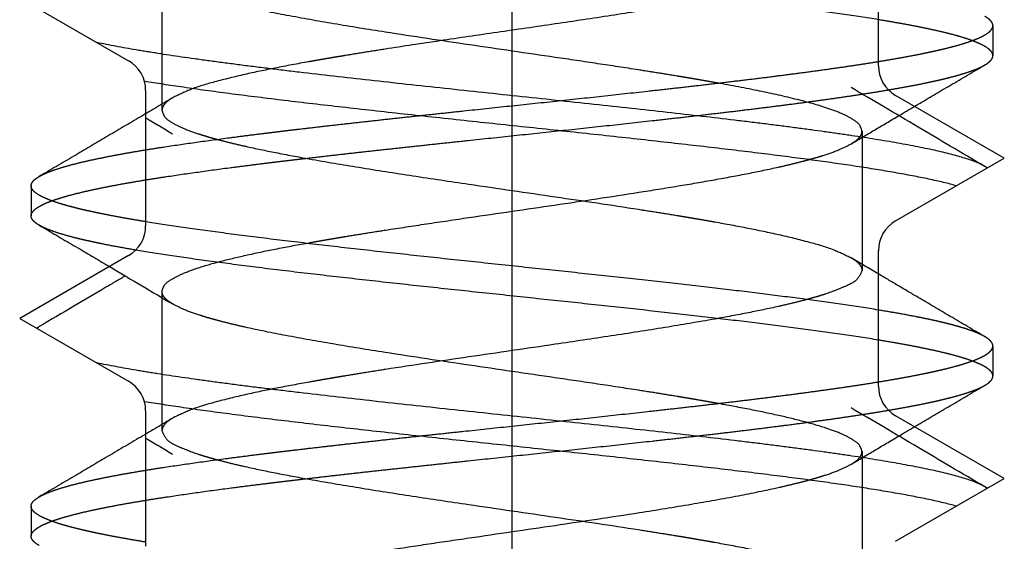
# Model space of a CAD drawing. Units: inches. Extents: x 1248 to 2068, y 212 to 784.
# Drawn here: x 1435 to 1439, y 601 to 603 of the extents above; entities that cross this region are included whole.
import ezdxf

# ---------------------------------------------------------------- set-up
doc = ezdxf.new("R2010")
doc.units = ezdxf.units.IN
doc.linetypes.add('DASHED', pattern=[15, 7, -8])
doc.layers.add('1', color=7, linetype='Continuous')
doc.styles.add('CONVERTER_12', font='txt.shx', dxfattribs={"width": 0.9})
doc.dimstyles.new('ME10_DIM_49', dxfattribs={"dimtxt": 5.6, "dimasz": 5.6, "dimexe": 4, "dimexo": 0, "dimgap": 4, "dimtad": 1, "dimdsep": 46, "dimtxsty": 'CONVERTER_12', "dimsah": 1, "dimcen": 0.09, "dimclrd": 3, "dimclre": 3, "dimclrt": 4, "dimadec": 0, "dimazin": 0, "dimtfac": 1, "dimtdec": 4, "dimtix": 1, "dimtmove": 0, "dimatfit": 3, "dimfxl": 1, "dimtolj": 1, "dimtzin": 0, "dimarcsym": 0})

# ---------------------------------------------------------------- blocks, each defined once
blk = doc.blocks.new('*D42')
at = {"layer": '1', "color": 3, "linetype": 'Continuous', "transparency": 16777216}
for p, q in [((1436.7948, 590.4302), (1436.7948, 627.8288)), ((1464.7948, 621.8781), (1464.7948, 627.8288)), ((1464.7948, 623.8288), (1436.7948, 623.8288))]:
    blk.add_line(p, q, dxfattribs=at)
at = {"layer": '1', "color": 3, "transparency": 16777216}
for points in [[(1442.3948, 624.566), (1442.3948, 623.0915), (1436.7948, 623.8288)], [(1459.1948, 623.0915), (1459.1948, 624.566), (1464.7948, 623.8288)]]:
    blk.add_solid(points, dxfattribs=at)
at = {"layer": '1', "color": 4, "transparency": 16777216, "insert": (1442.8186, 627.8288), "char_height": 5.6, "attachment_point": 7, "rotation": 0.0001, "line_spacing_factor": 0.60024, "style": 'CONVERTER_12'}
blk.add_mtext('28', dxfattribs=at)
blk = doc.blocks.new('rahmen__1', base_point=(1247.9855, 211.6483))
at = {"color": 1, "linetype": 'Continuous'}
for p, q in [((1438.3948, 603.0774), (1438.3948, 603.6691)), ((1434.6448, 603.3733), (1435.1198, 603.099)), ((1435.1948, 602.9691), (1435.1948, 602.3774)), ((1438.9448, 602.6733), (1438.4698, 602.9475)), ((1438.4698, 602.399), (1438.9448, 602.6733)), ((1438.3948, 601.6774), (1438.3948, 602.2691)), ((1435.1198, 602.2475), (1434.6448, 601.9733)), ((1434.6448, 601.9733), (1435.1198, 601.699)), ((1435.1948, 601.5691), (1435.1948, 600.9774)), ((1438.9448, 601.2733), (1438.4698, 601.5475)), ((1438.4698, 600.999), (1438.9448, 601.2733))]:
    blk.add_line(p, q, dxfattribs=at)
at = {"color": 3, "linetype": 'DASHED'}
for p, q in [((1435.2661, 603.4914), (1435.2661, 602.8823)), ((1438.8948, 603.2525), (1438.8948, 603.1212)), ((1438.3235, 602.7914), (1438.3235, 602.1823)), ((1434.6948, 602.5525), (1434.6948, 602.4212)), ((1435.2661, 602.0914), (1435.2661, 601.4823)), ((1438.8948, 601.8525), (1438.8948, 601.7212)), ((1438.3235, 601.3914), (1438.3235, 600.7823)), ((1434.6948, 601.1525), (1434.6948, 601.0212))]:
    blk.add_line(p, q, dxfattribs=at)
at = {"color": 1, "linetype": 'Continuous'}
for centre, start, end in [((1435.0448, 602.9691), 0, 60), ((1438.5448, 603.0774), 180, 240), ((1438.5448, 602.2691), 120, 180), ((1435.0448, 602.3774), 300, 0), ((1435.0448, 601.5691), 0, 60), ((1438.5448, 601.6774), 180, 240)]:
    blk.add_arc(centre, 0.15, start, end, dxfattribs=at)
for points in [[(1438.3948, 603.2785), (1438.3174, 603.2908), (1438.2365, 603.3029), (1438.1527, 603.3148), (1438.0664, 603.3265), (1437.9783, 603.338), (1437.8887, 603.3493), (1437.8435, 603.3549), (1437.7977, 603.3604), (1437.7507, 603.3661), (1437.7027, 603.3717), (1437.6035, 603.3832), (1437.5003, 603.395), (1437.3933, 603.4069), (1437.283, 603.419), (1437.1696, 603.4312), (1437.0536, 603.4437), (1436.9356, 603.4562), (1436.816, 603.469), (1436.5743, 603.4947), (1436.3334, 603.5207), (1436.2148, 603.5337), (1436.0982, 603.5468), (1435.9842, 603.5598), (1435.8734, 603.5727), (1435.7663, 603.5856), (1435.6633, 603.5983), (1435.5649, 603.611), (1435.4714, 603.6235), (1435.383, 603.6358), (1435.3001, 603.648), (1435.2228, 603.6599), (1435.1512, 603.6717)], [(1438.86, 602.6372), (1438.843, 602.6462), (1438.8228, 602.6552), (1438.7995, 602.6641), (1438.7731, 602.6729), (1438.7437, 602.6817), (1438.7115, 602.6905), (1438.6767, 602.6992), (1438.6392, 602.7078), (1438.5994, 602.7163), (1438.5573, 602.7247), (1438.5131, 602.7331), (1438.467, 602.7414), (1438.3697, 602.7576), (1438.2666, 602.7735), (1438.24, 602.7774), (1438.2132, 602.7813), (1438.1862, 602.7852), (1438.1588, 602.789), (1438.1023, 602.7968), (1438.0434, 602.8046), (1437.9821, 602.8126), (1437.9184, 602.8207), (1437.8526, 602.8288), (1437.7845, 602.8371), (1437.6421, 602.8539), (1437.492, 602.871), (1437.3354, 602.8884), (1437.1733, 602.906), (1437.0073, 602.9238), (1436.8388, 602.9418), (1436.6694, 602.9598), (1436.5008, 602.9779), (1436.3346, 602.9959), (1436.1724, 603.0137), (1436.0157, 603.0314), (1435.8657, 603.0488), (1435.7935, 603.0574), (1435.7235, 603.066), (1435.6556, 603.0744), (1435.5901, 603.0828), (1435.5269, 603.0911), (1435.4661, 603.0992), (1435.4078, 603.1073), (1435.352, 603.1153), (1435.2988, 603.1232), (1435.2481, 603.131), (1435.2238, 603.1349), (1435.1999, 603.1387), (1435.1764, 603.1426), (1435.1533, 603.1465), (1435.0643, 603.1623), (1434.9821, 603.1785)], [(1438.7359, 602.5527), (1438.7084, 602.5601), (1438.6789, 602.5674), (1438.6476, 602.5746), (1438.6146, 602.5819), (1438.5438, 602.5961), (1438.4671, 602.6101), (1438.3854, 602.6238), (1438.2995, 602.6373), (1438.2552, 602.6439), (1438.2101, 602.6505), (1438.1643, 602.657), (1438.117, 602.6635), (1438.0172, 602.6768), (1437.9108, 602.6904), (1437.7979, 602.7042), (1437.679, 602.7183), (1437.5545, 602.7326), (1437.425, 602.7472), (1437.2912, 602.7619), (1437.1537, 602.7769), (1437.0136, 602.7919), (1436.8716, 602.8071), (1436.7288, 602.8223), (1436.5862, 602.8375), (1436.4447, 602.8527), (1436.3052, 602.8678), (1436.1689, 602.8829), (1436.0364, 602.8978), (1435.9086, 602.9125), (1435.7861, 602.9271), (1435.6696, 602.9414), (1435.5596, 602.9555), (1435.4564, 602.9693), (1435.3602, 602.9829), (1435.3148, 602.9896), (1435.2712, 602.9962), (1435.2295, 603.0027), (1435.1893, 603.0092)], [(1438.86, 602.6372), (1438.7088, 602.7261), (1438.5681, 602.809), (1438.4165, 602.8987), (1438.2767, 602.9817)], [(1438.4837, 602.8589), (1438.5178, 602.8791), (1438.5526, 602.8997)], [(1435.1948, 602.8502), (1435.2548, 602.8146), (1435.3127, 602.7801)], [(1438.8706, 602.6305), (1438.8694, 602.6313), (1438.8681, 602.6321), (1438.8668, 602.633), (1438.8655, 602.6338), (1438.8642, 602.6347), (1438.8628, 602.6355), (1438.8614, 602.6364), (1438.86, 602.6372)], [(1438.3948, 602.0098), (1438.3189, 602.0218), (1438.2397, 602.0337), (1438.1576, 602.0453), (1438.0732, 602.0568), (1437.9869, 602.0681), (1437.8992, 602.0792), (1437.8549, 602.0847), (1437.8102, 602.0902), (1437.7645, 602.0957), (1437.7177, 602.1012), (1437.621, 602.1125), (1437.5205, 602.1239), (1437.4163, 602.1356), (1437.3088, 602.1474), (1437.1983, 602.1594), (1437.0852, 602.1715), (1436.97, 602.1838), (1436.853, 602.1963), (1436.6164, 602.2215), (1436.3796, 602.2469), (1436.2626, 602.2597), (1436.1474, 602.2725), (1436.0345, 602.2852), (1435.9243, 602.298), (1435.8175, 602.3106), (1435.7145, 602.3232), (1435.6156, 602.3356), (1435.5213, 602.348), (1435.4318, 602.3602), (1435.3475, 602.3722), (1435.2684, 602.384), (1435.1948, 602.3957)], [(1438.3948, 601.8785), (1438.3174, 601.8908), (1438.2365, 601.9029), (1438.1527, 601.9148), (1438.0664, 601.9265), (1437.9783, 601.938), (1437.8887, 601.9493), (1437.8435, 601.9549), (1437.7977, 601.9604), (1437.7507, 601.9661), (1437.7027, 601.9717), (1437.6035, 601.9832), (1437.5003, 601.995), (1437.3933, 602.0069), (1437.283, 602.019), (1437.1696, 602.0312), (1437.0536, 602.0437), (1436.9356, 602.0562), (1436.816, 602.069), (1436.5743, 602.0947), (1436.3334, 602.1207), (1436.2148, 602.1337), (1436.0982, 602.1468), (1435.9842, 602.1598), (1435.8734, 602.1727), (1435.7663, 602.1856), (1435.6633, 602.1983), (1435.5649, 602.211), (1435.4714, 602.2235), (1435.383, 602.2358), (1435.3001, 602.248), (1435.2228, 602.2599), (1435.1512, 602.2717)], [(1438.3948, 602.1675), (1438.3347, 602.2032), (1438.2767, 602.2377)], [(1435.0369, 602.1997), (1435.18, 602.115), (1435.3124, 602.0364)], [(1435.1059, 602.1589), (1435.0641, 602.1343), (1435.0215, 602.109), (1434.8807, 602.0261), (1434.7296, 601.9372)], [(1434.719, 601.9305), (1434.7202, 601.9313), (1434.7214, 601.9321), (1434.7227, 601.933), (1434.724, 601.9338), (1434.7254, 601.9347), (1434.7267, 601.9355), (1434.7281, 601.9364), (1434.7296, 601.9372)], [(1438.86, 601.2372), (1438.843, 601.2462), (1438.8228, 601.2552), (1438.7995, 601.2641), (1438.7731, 601.2729), (1438.7437, 601.2817), (1438.7115, 601.2905), (1438.6767, 601.2992), (1438.6392, 601.3078), (1438.5994, 601.3163), (1438.5573, 601.3247), (1438.5131, 601.3331), (1438.467, 601.3414), (1438.3697, 601.3576), (1438.2666, 601.3735), (1438.24, 601.3774), (1438.2132, 601.3813), (1438.1862, 601.3852), (1438.1588, 601.389), (1438.1023, 601.3968), (1438.0434, 601.4046), (1437.9821, 601.4126), (1437.9184, 601.4207), (1437.8526, 601.4288), (1437.7845, 601.4371), (1437.6421, 601.4539), (1437.492, 601.471), (1437.3354, 601.4884), (1437.1733, 601.506), (1437.0073, 601.5238), (1436.8388, 601.5418), (1436.6694, 601.5598), (1436.5008, 601.5779), (1436.3346, 601.5959), (1436.1724, 601.6137), (1436.0157, 601.6314), (1435.8657, 601.6488), (1435.7935, 601.6574), (1435.7235, 601.666), (1435.6556, 601.6744), (1435.5901, 601.6828), (1435.5269, 601.6911), (1435.4661, 601.6992), (1435.4078, 601.7073), (1435.352, 601.7153), (1435.2988, 601.7232), (1435.2481, 601.731), (1435.2238, 601.7349), (1435.1999, 601.7387), (1435.1764, 601.7426), (1435.1533, 601.7465), (1435.0643, 601.7623), (1434.9821, 601.7785)], [(1438.7359, 601.1527), (1438.7084, 601.1601), (1438.6789, 601.1674), (1438.6476, 601.1746), (1438.6146, 601.1819), (1438.5438, 601.1961), (1438.4671, 601.2101), (1438.3854, 601.2238), (1438.2995, 601.2373), (1438.2552, 601.2439), (1438.2101, 601.2505), (1438.1643, 601.257), (1438.117, 601.2635), (1438.0172, 601.2768), (1437.9108, 601.2904), (1437.7979, 601.3042), (1437.679, 601.3183), (1437.5545, 601.3326), (1437.425, 601.3472), (1437.2912, 601.3619), (1437.1537, 601.3769), (1437.0136, 601.3919), (1436.8716, 601.4071), (1436.7288, 601.4223), (1436.5862, 601.4375), (1436.4447, 601.4527), (1436.3052, 601.4678), (1436.1689, 601.4829), (1436.0364, 601.4978), (1435.9086, 601.5125), (1435.7861, 601.5271), (1435.6696, 601.5414), (1435.5596, 601.5555), (1435.4564, 601.5693), (1435.3602, 601.5829), (1435.3148, 601.5896), (1435.2712, 601.5962), (1435.2295, 601.6027), (1435.1893, 601.6092)], [(1438.86, 601.2372), (1438.7088, 601.3261), (1438.5681, 601.409), (1438.4165, 601.4987), (1438.2767, 601.5817)], [(1438.4837, 601.4589), (1438.5178, 601.4791), (1438.5526, 601.4997)], [(1435.1948, 601.4502), (1435.2548, 601.4146), (1435.3127, 601.3801)], [(1438.8706, 601.2305), (1438.8694, 601.2313), (1438.8681, 601.2321), (1438.8668, 601.233), (1438.8655, 601.2338), (1438.8642, 601.2347), (1438.8628, 601.2355), (1438.8614, 601.2364), (1438.86, 601.2372)]]:
    blk.add_spline(points, degree=3, dxfattribs=at)
at = {"color": 3, "linetype": 'DASHED'}
for points in [[(1438.3235, 603.5823), (1438.3124, 603.5555), (1438.2809, 603.5296), (1438.2312, 603.5046), (1438.1657, 603.4803), (1438.1441, 603.4734), (1438.1213, 603.4666), (1438.0999, 603.4604), (1438.0718, 603.4528), (1438.0178, 603.4391), (1437.9586, 603.4254), (1437.8282, 603.398), (1437.6814, 603.3705), (1437.4632, 603.3334), (1437.2283, 603.2966), (1436.9833, 603.2599), (1436.7297, 603.2228), (1436.4799, 603.1861), (1436.2405, 603.1497), (1436.1528, 603.1359), (1436.0681, 603.1221), (1436.0437, 603.118), (1436.0264, 603.1151), (1436.0059, 603.1117), (1435.9855, 603.1082), (1435.9456, 603.1012), (1435.9061, 603.0943), (1435.7606, 603.067), (1435.6273, 603.039), (1435.4958, 603.0064), (1435.3893, 602.9726), (1435.3129, 602.9377)], [(1438.3235, 602.7914), (1438.3135, 602.8168), (1438.2836, 602.8425), (1438.2336, 602.8684), (1438.1657, 602.8938), (1438.0305, 602.9319), (1437.8659, 602.9687), (1437.6797, 603.004), (1437.6407, 603.0109), (1437.6011, 603.0177), (1437.5809, 603.0212), (1437.5605, 603.0246), (1437.5428, 603.0276), (1437.5192, 603.0315), (1437.4349, 603.0452), (1437.3476, 603.059), (1437.1689, 603.0863), (1436.9832, 603.1138), (1436.6088, 603.1686), (1436.2415, 603.2241), (1436.0155, 603.2609), (1435.8106, 603.2975), (1435.6319, 603.3342), (1435.55, 603.3536), (1435.4858, 603.3706), (1435.4365, 603.3853), (1435.3661, 603.4104), (1435.3124, 603.4364)], [(1438.8948, 603.2525), (1438.8942, 603.2575), (1438.8926, 603.2626), (1438.8899, 603.2676), (1438.8861, 603.2727), (1438.8812, 603.2778), (1438.8753, 603.2829), (1438.8682, 603.2881), (1438.86, 603.2932)], [(1434.7296, 602.5932), (1434.7507, 602.6041), (1434.7766, 602.615), (1434.8074, 602.626), (1434.8429, 602.6369), (1434.8828, 602.6478), (1434.9272, 602.6586), (1434.9756, 602.6693), (1435.028, 602.68), (1435.0839, 602.6906), (1435.1432, 602.7011), (1435.2056, 602.7115), (1435.2707, 602.7218), (1435.4079, 602.742), (1435.5525, 602.7616), (1435.6267, 602.7712), (1435.7019, 602.7807), (1435.7398, 602.7853), (1435.7781, 602.79), (1435.8171, 602.7947), (1435.8569, 602.7994), (1435.9387, 602.809), (1436.0234, 602.8188), (1436.1109, 602.8286), (1436.201, 602.8386), (1436.2934, 602.8488), (1436.388, 602.859), (1436.4845, 602.8694), (1436.5826, 602.8799), (1436.7826, 602.9012), (1436.9852, 602.9227), (1437.1877, 602.9445), (1437.3872, 602.9664), (1437.485, 602.9773), (1437.5809, 602.9882), (1437.6746, 602.9991), (1437.7659, 603.0099), (1437.8545, 603.0206), (1437.94, 603.0313), (1438.0223, 603.0419), (1438.1012, 603.0524), (1438.1764, 603.0628), (1438.2479, 603.073), (1438.3155, 603.0832), (1438.3792, 603.0932), (1438.4388, 603.1031), (1438.4944, 603.1128), (1438.546, 603.1224), (1438.5936, 603.1318), (1438.6159, 603.1365), (1438.6374, 603.1411), (1438.6583, 603.1459), (1438.6785, 603.1506), (1438.7168, 603.1602), (1438.7521, 603.1699), (1438.785, 603.1802), (1438.8141, 603.1905), (1438.8391, 603.201), (1438.8597, 603.2117), (1438.8698, 603.2181), (1438.8783, 603.2245), (1438.885, 603.231), (1438.8901, 603.2375), (1438.8936, 603.245), (1438.8948, 603.2525)], [(1438.8948, 603.1212), (1438.8938, 603.1281), (1438.8907, 603.1351), (1438.8862, 603.1414), (1438.8798, 603.1479), (1438.8718, 603.1543), (1438.862, 603.1607), (1438.8435, 603.1707), (1438.8209, 603.1806), (1438.7943, 603.1906), (1438.7637, 603.2006), (1438.7294, 603.2105), (1438.6913, 603.2204), (1438.6496, 603.2303), (1438.6046, 603.24), (1438.5565, 603.2498), (1438.5053, 603.2594), (1438.4513, 603.269), (1438.3948, 603.2785)], [(1438.8603, 603.0808), (1438.8682, 603.0857), (1438.8752, 603.0907), (1438.8811, 603.0958), (1438.886, 603.1008), (1438.8898, 603.1059), (1438.8926, 603.111), (1438.8942, 603.1161), (1438.8948, 603.1212)], [(1434.6948, 602.4212), (1434.696, 602.429), (1434.6999, 602.4367), (1434.7051, 602.4434), (1434.7123, 602.4501), (1434.7213, 602.4567), (1434.7322, 602.4634), (1434.7545, 602.4746), (1434.7819, 602.4858), (1434.8144, 602.497), (1434.8518, 602.5082), (1434.8927, 602.519), (1434.938, 602.5298), (1434.9873, 602.5405), (1435.0404, 602.5512), (1435.0971, 602.5618), (1435.157, 602.5722), (1435.22, 602.5826), (1435.2856, 602.5928), (1435.4236, 602.6129), (1435.5686, 602.6325), (1435.643, 602.642), (1435.7183, 602.6514), (1435.7563, 602.6561), (1435.7948, 602.6608), (1435.8341, 602.6655), (1435.8742, 602.6702), (1435.9565, 602.6798), (1436.0417, 602.6896), (1436.1297, 602.6995), (1436.2202, 602.7095), (1436.313, 602.7196), (1436.4079, 602.7299), (1436.5046, 602.7403), (1436.6029, 602.7508), (1436.803, 602.7721), (1437.0056, 602.7937), (1437.2077, 602.8154), (1437.4065, 602.8373), (1437.5038, 602.8482), (1437.5992, 602.8591), (1437.6924, 602.8699), (1437.7831, 602.8807), (1437.871, 602.8914), (1437.9558, 602.9021), (1438.0374, 602.9126), (1438.1155, 602.9231), (1438.19, 602.9334), (1438.2607, 602.9437), (1438.3275, 602.9538), (1438.3903, 602.9637), (1438.4492, 602.9736), (1438.504, 602.9833), (1438.5548, 602.9928), (1438.6016, 603.0022), (1438.6235, 603.0069), (1438.6448, 603.0115), (1438.6655, 603.0163), (1438.6854, 603.021), (1438.7232, 603.0306), (1438.7578, 603.0404), (1438.7891, 603.0503), (1438.8168, 603.0603), (1438.8406, 603.0705), (1438.8603, 603.0808)], [(1438.5526, 602.8997), (1438.5605, 602.9043), (1438.5685, 602.909), (1438.7092, 602.992), (1438.8603, 603.0808)], [(1435.3129, 602.9377), (1435.1732, 602.8547), (1435.0215, 602.765), (1434.8808, 602.682), (1434.7296, 602.5932)], [(1435.3129, 602.9377), (1435.2925, 602.9239), (1435.2778, 602.91), (1435.269, 602.8961), (1435.2661, 602.8823)], [(1435.2661, 602.8823), (1435.2772, 602.8555), (1435.3088, 602.8296), (1435.3586, 602.8045), (1435.4243, 602.7802), (1435.446, 602.7733), (1435.4687, 602.7664), (1435.4903, 602.7603), (1435.5183, 602.7527), (1435.5725, 602.739), (1435.6319, 602.7252), (1435.7624, 602.6978), (1435.9092, 602.6703), (1436.1271, 602.6333), (1436.3615, 602.5965), (1436.606, 602.56), (1436.9848, 602.5045), (1437.3478, 602.4499), (1437.4349, 602.4362), (1437.5192, 602.4225), (1437.5428, 602.4185), (1437.5605, 602.4156), (1437.5809, 602.4121), (1437.6012, 602.4087), (1437.6411, 602.4018), (1437.6804, 602.3948), (1437.8257, 602.3677), (1437.959, 602.3397), (1438.0919, 602.3069), (1438.1996, 602.2729), (1438.2767, 602.2377)], [(1438.2771, 602.7364), (1438.3773, 602.7959), (1438.4837, 602.8589)], [(1438.2771, 602.7364), (1438.2972, 602.75), (1438.3118, 602.7639), (1438.3205, 602.7775), (1438.3235, 602.7914)], [(1435.2661, 602.0914), (1435.2761, 602.1169), (1435.3063, 602.1427), (1435.3566, 602.1686), (1435.4247, 602.1941), (1435.5231, 602.2228), (1435.639, 602.2506), (1435.7691, 602.2777), (1435.9101, 602.304), (1435.9493, 602.3109), (1435.9889, 602.3178), (1436.0092, 602.3213), (1436.0295, 602.3247), (1436.0475, 602.3277), (1436.0708, 602.3316), (1436.155, 602.3453), (1436.242, 602.359), (1436.421, 602.3863), (1436.6069, 602.4139), (1436.9811, 602.4686), (1437.3483, 602.5241), (1437.5199, 602.5518), (1437.6802, 602.5793), (1437.8272, 602.6069), (1437.9587, 602.6344), (1438.0138, 602.6472), (1438.0644, 602.6599), (1438.0884, 602.6663), (1438.1112, 602.6727), (1438.1373, 602.6804), (1438.1537, 602.6855), (1438.2238, 602.7105), (1438.2771, 602.7364)], [(1434.6948, 602.5525), (1434.6953, 602.5575), (1434.6969, 602.5626), (1434.6996, 602.5676), (1434.7034, 602.5727), (1434.7083, 602.5778), (1434.7143, 602.5829), (1434.7214, 602.5881), (1434.7296, 602.5932)], [(1435.1948, 602.3957), (1435.1371, 602.4054), (1435.0833, 602.4149), (1435.0334, 602.4243), (1434.9873, 602.4336), (1434.9657, 602.4382), (1434.9448, 602.4428), (1434.9244, 602.4474), (1434.9047, 602.4521), (1434.8675, 602.4616), (1434.8332, 602.4712), (1434.8022, 602.4809), (1434.7747, 602.4908), (1434.751, 602.5008), (1434.7311, 602.5109), (1434.7207, 602.5174), (1434.712, 602.5239), (1434.705, 602.5304), (1434.6998, 602.537), (1434.696, 602.5447), (1434.6948, 602.5525)], [(1434.7293, 602.3808), (1434.7213, 602.3857), (1434.7144, 602.3907), (1434.7084, 602.3958), (1434.7036, 602.4008), (1434.6997, 602.4059), (1434.697, 602.411), (1434.6953, 602.4161), (1434.6948, 602.4212)], [(1434.7293, 602.3808), (1434.8804, 602.292), (1435.0211, 602.209), (1435.029, 602.2043), (1435.0369, 602.1997)], [(1435.1512, 602.2717), (1435.0746, 602.2853), (1435.0058, 602.2985), (1434.9899, 602.3018), (1434.9744, 602.3051), (1434.9593, 602.3083), (1434.9444, 602.3116), (1434.9158, 602.3182), (1434.8884, 602.3249), (1434.8383, 602.3385), (1434.7946, 602.3523), (1434.7754, 602.3593), (1434.758, 602.3664), (1434.7426, 602.3736), (1434.7293, 602.3808)], [(1438.2767, 602.2377), (1438.2971, 602.2239), (1438.3117, 602.21), (1438.3205, 602.1961), (1438.3235, 602.1823)], [(1438.3235, 602.1823), (1438.3041, 602.1468), (1438.2497, 602.1129), (1438.1657, 602.0803), (1438.1442, 602.0735), (1438.1215, 602.0666), (1438.1001, 602.0605), (1438.072, 602.0529), (1438.0177, 602.0391), (1437.9582, 602.0253), (1437.8275, 601.9979), (1437.6804, 601.9703), (1437.4626, 601.9333), (1437.2284, 601.8966), (1436.984, 601.86), (1436.6053, 601.8046), (1436.2424, 601.75), (1436.1554, 601.7363), (1436.0712, 601.7226), (1436.0487, 601.7189), (1436.0301, 601.7158), (1436.0099, 601.7123), (1435.9897, 601.7089), (1435.95, 601.702), (1435.9109, 601.6951), (1435.7656, 601.668), (1435.6323, 601.6401), (1435.4986, 601.6071), (1435.3904, 601.573), (1435.3129, 601.5377)], [(1438.86, 601.8932), (1438.7088, 601.982), (1438.568, 602.065), (1438.4794, 602.1174), (1438.3948, 602.1675)], [(1435.3124, 602.0364), (1435.2923, 602.05), (1435.2777, 602.0639), (1435.269, 602.0775), (1435.2661, 602.0914)], [(1438.3235, 601.3914), (1438.3134, 601.417), (1438.2832, 601.4428), (1438.2329, 601.4686), (1438.1649, 601.494), (1438.0667, 601.5227), (1437.9509, 601.5506), (1437.8209, 601.5776), (1437.68, 601.6039), (1437.6408, 601.6108), (1437.6011, 601.6177), (1437.5809, 601.6212), (1437.5605, 601.6246), (1437.5428, 601.6276), (1437.5192, 601.6315), (1437.4352, 601.6452), (1437.3483, 601.6589), (1437.1688, 601.6863), (1436.9823, 601.7139), (1436.6076, 601.7688), (1436.2402, 601.8243), (1436.013, 601.8613), (1435.8073, 601.8982), (1435.6281, 601.9351), (1435.5735, 601.9478), (1435.5232, 601.9604), (1435.4994, 601.9668), (1435.4768, 601.9731), (1435.4512, 601.9807), (1435.4348, 601.9859), (1435.3654, 602.0107), (1435.3124, 602.0364)], [(1438.86, 601.8932), (1438.8463, 601.9006), (1438.8303, 601.908), (1438.8121, 601.9154), (1438.7917, 601.9228), (1438.7691, 601.9302), (1438.7444, 601.9375), (1438.7176, 601.9449), (1438.6888, 601.9522), (1438.6581, 601.9596), (1438.6255, 601.9669), (1438.5911, 601.9741), (1438.5549, 601.9813), (1438.4778, 601.9956), (1438.3948, 602.0098)], [(1438.8948, 601.7212), (1438.8938, 601.7281), (1438.8907, 601.7351), (1438.8862, 601.7414), (1438.8798, 601.7479), (1438.8718, 601.7543), (1438.862, 601.7607), (1438.8435, 601.7707), (1438.8209, 601.7806), (1438.7943, 601.7906), (1438.7637, 601.8006), (1438.7294, 601.8105), (1438.6913, 601.8204), (1438.6496, 601.8303), (1438.6046, 601.84), (1438.5565, 601.8498), (1438.5053, 601.8594), (1438.4513, 601.869), (1438.3948, 601.8785)], [(1438.8948, 601.8525), (1438.8942, 601.8575), (1438.8926, 601.8626), (1438.8899, 601.8676), (1438.8861, 601.8727), (1438.8812, 601.8778), (1438.8753, 601.8829), (1438.8682, 601.8881), (1438.86, 601.8932)], [(1434.7296, 601.1932), (1434.7507, 601.2041), (1434.7766, 601.215), (1434.8074, 601.226), (1434.8429, 601.2369), (1434.8828, 601.2478), (1434.9272, 601.2586), (1434.9756, 601.2693), (1435.028, 601.28), (1435.0839, 601.2906), (1435.1432, 601.3011), (1435.2056, 601.3115), (1435.2707, 601.3218), (1435.4079, 601.342), (1435.5525, 601.3616), (1435.6267, 601.3712), (1435.7019, 601.3807), (1435.7398, 601.3853), (1435.7781, 601.39), (1435.8171, 601.3947), (1435.8569, 601.3994), (1435.9387, 601.409), (1436.0234, 601.4188), (1436.1109, 601.4286), (1436.201, 601.4386), (1436.2934, 601.4488), (1436.388, 601.459), (1436.4845, 601.4694), (1436.5826, 601.4799), (1436.7826, 601.5012), (1436.9852, 601.5227), (1437.1877, 601.5445), (1437.3872, 601.5664), (1437.485, 601.5773), (1437.5809, 601.5882), (1437.6746, 601.5991), (1437.7659, 601.6099), (1437.8545, 601.6206), (1437.94, 601.6313), (1438.0223, 601.6419), (1438.1012, 601.6524), (1438.1764, 601.6628), (1438.2479, 601.673), (1438.3155, 601.6832), (1438.3792, 601.6932), (1438.4388, 601.7031), (1438.4944, 601.7128), (1438.546, 601.7224), (1438.5936, 601.7318), (1438.6159, 601.7365), (1438.6374, 601.7411), (1438.6583, 601.7459), (1438.6785, 601.7506), (1438.7168, 601.7602), (1438.7521, 601.7699), (1438.785, 601.7802), (1438.8141, 601.7905), (1438.8391, 601.801), (1438.8597, 601.8117), (1438.8698, 601.8181), (1438.8783, 601.8245), (1438.885, 601.831), (1438.8901, 601.8375), (1438.8936, 601.845), (1438.8948, 601.8525)], [(1438.8603, 601.6808), (1438.8682, 601.6857), (1438.8752, 601.6907), (1438.8811, 601.6958), (1438.886, 601.7008), (1438.8898, 601.7059), (1438.8926, 601.711), (1438.8942, 601.7161), (1438.8948, 601.7212)], [(1434.6948, 601.0212), (1434.696, 601.029), (1434.6999, 601.0367), (1434.7051, 601.0434), (1434.7123, 601.0501), (1434.7213, 601.0567), (1434.7322, 601.0634), (1434.7545, 601.0746), (1434.7819, 601.0858), (1434.8144, 601.097), (1434.8518, 601.1082), (1434.8927, 601.119), (1434.938, 601.1298), (1434.9873, 601.1405), (1435.0404, 601.1512), (1435.0971, 601.1618), (1435.157, 601.1722), (1435.22, 601.1826), (1435.2856, 601.1928), (1435.4236, 601.2129), (1435.5686, 601.2325), (1435.643, 601.242), (1435.7183, 601.2514), (1435.7563, 601.2561), (1435.7948, 601.2608), (1435.8341, 601.2655), (1435.8742, 601.2702), (1435.9565, 601.2798), (1436.0417, 601.2896), (1436.1297, 601.2995), (1436.2202, 601.3095), (1436.313, 601.3196), (1436.4079, 601.3299), (1436.5046, 601.3403), (1436.6029, 601.3508), (1436.803, 601.3721), (1437.0056, 601.3937), (1437.2077, 601.4154), (1437.4065, 601.4373), (1437.5038, 601.4482), (1437.5992, 601.4591), (1437.6924, 601.4699), (1437.7831, 601.4807), (1437.871, 601.4914), (1437.9558, 601.5021), (1438.0374, 601.5126), (1438.1155, 601.5231), (1438.19, 601.5334), (1438.2607, 601.5437), (1438.3275, 601.5538), (1438.3903, 601.5637), (1438.4492, 601.5736), (1438.504, 601.5833), (1438.5548, 601.5928), (1438.6016, 601.6022), (1438.6235, 601.6069), (1438.6448, 601.6115), (1438.6655, 601.6163), (1438.6854, 601.621), (1438.7232, 601.6306), (1438.7578, 601.6404), (1438.7891, 601.6503), (1438.8168, 601.6603), (1438.8406, 601.6705), (1438.8603, 601.6808)], [(1438.5526, 601.4997), (1438.5605, 601.5043), (1438.5685, 601.509), (1438.7092, 601.592), (1438.8603, 601.6808)], [(1435.3129, 601.5377), (1435.1732, 601.4547), (1435.0215, 601.365), (1434.8808, 601.282), (1434.7296, 601.1932)], [(1435.3129, 601.5377), (1435.2925, 601.5239), (1435.2779, 601.51), (1435.269, 601.4961), (1435.2661, 601.4823)], [(1435.2661, 601.4823), (1435.2853, 601.447), (1435.3392, 601.4132), (1435.4223, 601.3809), (1435.4439, 601.3739), (1435.4665, 601.3671), (1435.4876, 601.361), (1435.5158, 601.3533), (1435.5701, 601.3395), (1435.6296, 601.3257), (1435.7607, 601.2981), (1435.9084, 601.2705), (1436.1262, 601.2335), (1436.3606, 601.1967), (1436.6051, 601.1601), (1436.9842, 601.1046), (1437.3476, 601.05), (1437.4347, 601.0362), (1437.519, 601.0225), (1437.542, 601.0187), (1437.56, 601.0157), (1437.5801, 601.0123), (1437.6002, 601.0088), (1437.6397, 601.002), (1437.6786, 600.9951), (1437.8238, 600.968), (1437.957, 600.9402), (1438.0908, 600.9072), (1438.1992, 600.8731), (1438.2767, 600.8377)], [(1438.2771, 601.3364), (1438.3773, 601.3959), (1438.4837, 601.4589)], [(1438.2771, 601.3364), (1438.2973, 601.35), (1438.3119, 601.3639), (1438.3205, 601.3775), (1438.3235, 601.3914)], [(1435.2661, 600.6914), (1435.2761, 600.7169), (1435.3061, 600.7426), (1435.356, 600.7684), (1435.4236, 600.7937), (1435.5216, 600.8224), (1435.6372, 600.8502), (1435.767, 600.8773), (1435.9079, 600.9036), (1435.9471, 600.9106), (1435.9868, 600.9174), (1436.0071, 600.9209), (1436.0274, 600.9243), (1436.0447, 600.9272), (1436.0687, 600.9312), (1436.1529, 600.9449), (1436.24, 600.9587), (1436.4201, 600.9862), (1436.6072, 601.0139), (1436.9828, 601.0689), (1437.351, 601.1246), (1437.5781, 601.1616), (1437.7837, 601.1984), (1437.9626, 601.2353), (1438.0171, 601.248), (1438.0672, 601.2606), (1438.0909, 601.267), (1438.1134, 601.2733), (1438.1387, 601.2808), (1438.1551, 601.286), (1438.2243, 601.3108), (1438.2771, 601.3364)], [(1434.6948, 601.1525), (1434.6953, 601.1575), (1434.6969, 601.1626), (1434.6996, 601.1676), (1434.7034, 601.1727), (1434.7083, 601.1778), (1434.7143, 601.1829), (1434.7214, 601.1881), (1434.7296, 601.1932)], [(1435.1948, 600.9957), (1435.1371, 601.0054), (1435.0833, 601.0149), (1435.0334, 601.0243), (1434.9873, 601.0336), (1434.9657, 601.0382), (1434.9448, 601.0428), (1434.9244, 601.0474), (1434.9047, 601.0521), (1434.8675, 601.0616), (1434.8332, 601.0712), (1434.8022, 601.0809), (1434.7747, 601.0908), (1434.751, 601.1008), (1434.7311, 601.1109), (1434.7207, 601.1174), (1434.712, 601.1239), (1434.705, 601.1304), (1434.6998, 601.137), (1434.696, 601.1447), (1434.6948, 601.1525)], [(1434.7293, 600.9808), (1434.7213, 600.9857), (1434.7144, 600.9907), (1434.7084, 600.9958), (1434.7036, 601.0008), (1434.6997, 601.0059), (1434.697, 601.011), (1434.6953, 601.0161), (1434.6948, 601.0212)]]:
    blk.add_spline(points, degree=3, dxfattribs=at)
at = {"layer": '1'}
dim = blk.add_linear_dim(base=(1464.7948, 623.8288), p1=(1436.7948, 590.4302), p2=(1464.7948, 621.8781), dimstyle='ME10_DIM_49', dxfattribs=at)
dim.commit()
dim.dimension.update_dxf_attribs({"geometry": '*D42', "text_midpoint": (1447.0186, 630.6288), "text_rotation": 0.0001})

msp = doc.modelspace()

# ---------------------------------------------------------------- block references
msp.add_blockref('rahmen__1', (1247.9855, 211.6483))

doc.saveas('drawing.dxf')
